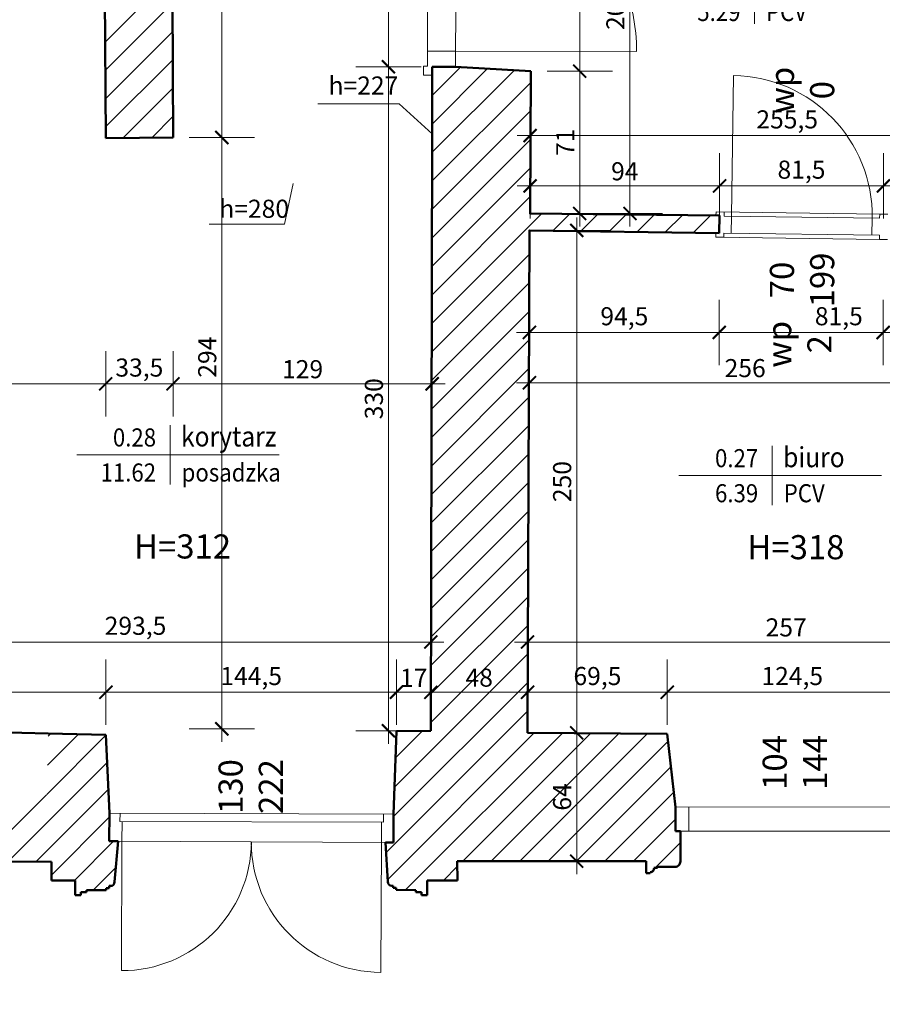
# Model space of a CAD drawing. Extents: x 525619 to 528193, y -823601 to -820140.
# Drawn here: x 526824 to 527253, y -823052 to -822562 of the extents above; entities that cross this region are included whole.
import ezdxf
from ezdxf.enums import TextEntityAlignment as Align

# ---------------------------------------------------------------- set-up
doc = ezdxf.new("R2010")
doc.units = 0
doc.header["$MEASUREMENT"] = 0
doc.layers.get('0').update_dxf_attribs({"color": 255})
for name, color, linetype, lineweight in [('00-0000_D-', 4, 'Continuous', 13), ('00-0000_T-', 4, 'Continuous', 13), ('00-0332_E-', 252, 'Continuous', 5), ('00-0410_E-', 7, 'Continuous', 50), ('00-0610_E-', 83, 'Continuous', 15)]:
    doc.layers.add(name, color=color, linetype=linetype, lineweight=lineweight)
doc.layers.get('0').off()
doc.styles.add('ARIAL', font='arial.ttf')
doc.styles.add('SIMPLEX', font='simplex.shx')
doc.styles.get("Standard").update_dxf_attribs({"font": 'txt.shx'})
doc.styles.add('STOLARKA-WAR', font='ROMANS.shx')
doc.dimstyles.new('SKALA 50', dxfattribs={"dimscale": 0.5, "dimtxt": 18, "dimasz": 13, "dimexe": 10, "dimexo": 10, "dimgap": 3, "dimtad": 1, "dimdec": 1, "dimrnd": 0.5, "dimtxsty": 'ARIAL', "dimblk": 'LL', "dimcen": 15, "dimse1": 1, "dimse2": 1, "dimclrd": 256, "dimclrt": 256, "dimazin": 0, "dimtfac": 1, "dimtdec": 1, "dimtmove": 1, "dimatfit": 3, "dimldrblk": 'DOTSMALL', "dimfxl": 1000, "dimlwd": -1, "dimarcsym": 0})

# ---------------------------------------------------------------- blocks, each defined once
blk = doc.blocks.new('_TAB-P')
at = {"layer": '00-0000_T-', "lineweight": 20}
for p, q in [((0, 18.45), (0, -18.45)), ((-58.03, 0), (67.91, 0))]:
    blk.add_line(p, q, dxfattribs=at)
at = {"layer": '00-0000_T-', "lineweight": 20, "style": 'SIMPLEX', "flags": 4}
for tag, p in [('NUMER_POMIESZCZENIA', (-2.71, 5.12)), ('POWIERZCHNIA', (-2.71, -16.67))]:
    blk.add_attdef(tag, text='', height=11, dxfattribs=at).set_placement(p, align=Align.RIGHT)
at = {"layer": '00-0000_T-', "lineweight": 20, "flags": 4}
for tag, p, height, style in [('NAZWA_POMIESZCZENIA', (3.82, 5.12), 12.5, 'ARIAL'), ('POSADZKA', (4.21, -16.67), 11, 'SIMPLEX')]:
    blk.add_attdef(tag, p, '', height=height, dxfattribs=dict(at, style=style))
blk = doc.blocks.new('_ArchTick')
at = {"const_width": 0.15}
blk.add_lwpolyline([(-0.5, -0.5), (0.5, 0.5)], dxfattribs=at)
blk = doc.blocks.new('LL')
for p, q in [((0, 2.5), (0, -2.5)), ((1, 0), (-1, 0))]:
    blk.add_line(p, q)
blk.add_blockref('_ArchTick', (0, 0))
blk = doc.blocks.new('*D67')
at = {"layer": '00-0000_D-', "transparency": 16777216}
blk.add_line((526740.8, -822896.45), (526859.96, -822896.45), dxfattribs=at)
at = {"layer": '00-0000_D-', "transparency": 16777216, "xscale": 6.5, "yscale": 6.5, "zscale": 6.5, "rotation": 180}
blk.add_blockref('LL', (526734.3, -822896.45), dxfattribs=at)
at = {"layer": '00-0000_D-', "transparency": 16777216, "xscale": 6.5, "yscale": 6.5, "zscale": 6.5}
blk.add_blockref('LL', (526866.46, -822896.45), dxfattribs=at)
at = {"layer": '00-0000_D-', "transparency": 16777216, "insert": (526800.38, -822890.35), "char_height": 9, "attachment_point": 5, "style": 'ARIAL'}
blk.add_mtext('132', dxfattribs=at)
blk = doc.blocks.new('_DotSmall')
at = {"linetype": 'ByBlock', "lineweight": 70, "const_width": 0.5}
blk.add_lwpolyline([(-0.0625, 0, 1), (0.0625, 0, 1)], format="xyb", close=True, dxfattribs=at)
blk = doc.blocks.new('*D68')
at = {"layer": '00-0000_D-', "transparency": 16777216}
blk.add_line((526872.96, -822896.45), (527004.4, -822896.45), dxfattribs=at)
at = {"layer": '00-0000_D-', "transparency": 16777216, "xscale": 6.5, "yscale": 6.5, "zscale": 6.5, "rotation": 180}
blk.add_blockref('LL', (526866.46, -822896.45), dxfattribs=at)
at = {"layer": '00-0000_D-', "transparency": 16777216, "xscale": 6.5, "yscale": 6.5, "zscale": 6.5}
blk.add_blockref('LL', (527010.9, -822896.45), dxfattribs=at)
at = {"layer": '00-0000_D-', "transparency": 16777216, "insert": (526938.68, -822889.54), "char_height": 9, "attachment_point": 5, "style": 'ARIAL'}
blk.add_mtext('144,5', dxfattribs=at)
blk = doc.blocks.new('*D69')
at = {"layer": '00-0000_D-', "transparency": 16777216}
blk.add_line((527017.4, -822896.45), (527021.54, -822896.45), dxfattribs=at)
at = {"layer": '00-0000_D-', "transparency": 16777216, "xscale": 6.5, "yscale": 6.5, "zscale": 6.5, "rotation": 180}
blk.add_blockref('LL', (527010.9, -822896.45), dxfattribs=at)
at = {"layer": '00-0000_D-', "transparency": 16777216, "xscale": 6.5, "yscale": 6.5, "zscale": 6.5}
blk.add_blockref('LL', (527028.04, -822896.45), dxfattribs=at)
at = {"layer": '00-0000_D-', "transparency": 16777216, "insert": (527019.47, -822890.43), "char_height": 9, "attachment_point": 5, "style": 'ARIAL'}
blk.add_mtext('17', dxfattribs=at)
blk = doc.blocks.new('*D70')
at = {"layer": '00-0000_D-', "transparency": 16777216}
blk.add_line((527034.54, -822896.45), (527069.64, -822896.45), dxfattribs=at)
at = {"layer": '00-0000_D-', "transparency": 16777216, "xscale": 6.5, "yscale": 6.5, "zscale": 6.5, "rotation": 180}
blk.add_blockref('LL', (527028.04, -822896.45), dxfattribs=at)
at = {"layer": '00-0000_D-', "transparency": 16777216, "xscale": 6.5, "yscale": 6.5, "zscale": 6.5}
blk.add_blockref('LL', (527076.14, -822896.45), dxfattribs=at)
at = {"layer": '00-0000_D-', "transparency": 16777216, "insert": (527052.09, -822890.35), "char_height": 9, "attachment_point": 5, "style": 'ARIAL'}
blk.add_mtext('48', dxfattribs=at)
blk = doc.blocks.new('*D71')
at = {"layer": '00-0000_D-', "transparency": 16777216}
blk.add_line((527082.64, -822896.45), (527139.08, -822896.45), dxfattribs=at)
at = {"layer": '00-0000_D-', "transparency": 16777216, "xscale": 6.5, "yscale": 6.5, "zscale": 6.5, "rotation": 180}
blk.add_blockref('LL', (527076.14, -822896.45), dxfattribs=at)
at = {"layer": '00-0000_D-', "transparency": 16777216, "xscale": 6.5, "yscale": 6.5, "zscale": 6.5}
blk.add_blockref('LL', (527145.58, -822896.45), dxfattribs=at)
at = {"layer": '00-0000_D-', "transparency": 16777216, "insert": (527110.86, -822889.54), "char_height": 9, "attachment_point": 5, "style": 'ARIAL'}
blk.add_mtext('69,5', dxfattribs=at)
blk = doc.blocks.new('*D72')
at = {"layer": '00-0000_D-', "transparency": 16777216}
blk.add_line((527152.08, -822896.45), (527263.39, -822896.45), dxfattribs=at)
at = {"layer": '00-0000_D-', "transparency": 16777216, "xscale": 6.5, "yscale": 6.5, "zscale": 6.5, "rotation": 180}
blk.add_blockref('LL', (527145.58, -822896.45), dxfattribs=at)
at = {"layer": '00-0000_D-', "transparency": 16777216, "xscale": 6.5, "yscale": 6.5, "zscale": 6.5}
blk.add_blockref('LL', (527269.89, -822896.45), dxfattribs=at)
at = {"layer": '00-0000_D-', "transparency": 16777216, "insert": (527207.73, -822889.54), "char_height": 9, "attachment_point": 5, "style": 'ARIAL'}
blk.add_mtext('124,5', dxfattribs=at)
blk = doc.blocks.new('*D79')
at = {"layer": '00-0000_D-', "transparency": 16777216}
blk.add_line((526740.8, -822871.45), (527021.54, -822871.45), dxfattribs=at)
at = {"layer": '00-0000_D-', "transparency": 16777216, "xscale": 6.5, "yscale": 6.5, "zscale": 6.5, "rotation": 180}
blk.add_blockref('LL', (526734.3, -822871.45), dxfattribs=at)
at = {"layer": '00-0000_D-', "transparency": 16777216, "xscale": 6.5, "yscale": 6.5, "zscale": 6.5}
blk.add_blockref('LL', (527028.04, -822871.45), dxfattribs=at)
at = {"layer": '00-0000_D-', "transparency": 16777216, "insert": (526881.17, -822864.54), "char_height": 9, "attachment_point": 5, "style": 'ARIAL'}
blk.add_mtext('293,5', dxfattribs=at)
blk = doc.blocks.new('*D80')
at = {"layer": '00-0000_D-', "transparency": 16777216}
blk.add_line((527082.64, -822871.45), (527326.78, -822871.45), dxfattribs=at)
at = {"layer": '00-0000_D-', "transparency": 16777216, "xscale": 6.5, "yscale": 6.5, "zscale": 6.5, "rotation": 180}
blk.add_blockref('LL', (527076.14, -822871.45), dxfattribs=at)
at = {"layer": '00-0000_D-', "transparency": 16777216, "xscale": 6.5, "yscale": 6.5, "zscale": 6.5}
blk.add_blockref('LL', (527333.28, -822871.45), dxfattribs=at)
at = {"layer": '00-0000_D-', "transparency": 16777216, "insert": (527204.71, -822865.35), "char_height": 9, "attachment_point": 5, "style": 'ARIAL'}
blk.add_mtext('257', dxfattribs=at)
blk = doc.blocks.new('*D91')
at = {"layer": '00-0000_D-', "transparency": 16777216}
blk.add_line((527083.56, -822717.49), (527164.94, -822717.49), dxfattribs=at)
at = {"layer": '00-0000_D-', "transparency": 16777216, "xscale": 6.5, "yscale": 6.5, "zscale": 6.5, "rotation": 180}
blk.add_blockref('LL', (527077.06, -822717.49), dxfattribs=at)
at = {"layer": '00-0000_D-', "transparency": 16777216, "xscale": 6.5, "yscale": 6.5, "zscale": 6.5}
blk.add_blockref('LL', (527171.44, -822717.49), dxfattribs=at)
at = {"layer": '00-0000_D-', "transparency": 16777216, "insert": (527124.25, -822710.58), "char_height": 9, "attachment_point": 5, "style": 'ARIAL'}
blk.add_mtext('94,5', dxfattribs=at)
blk = doc.blocks.new('*D92')
at = {"layer": '00-0000_D-', "transparency": 16777216}
blk.add_line((527177.94, -822717.49), (527246.46, -822717.49), dxfattribs=at)
at = {"layer": '00-0000_D-', "transparency": 16777216, "xscale": 6.5, "yscale": 6.5, "zscale": 6.5, "rotation": 180}
blk.add_blockref('LL', (527171.44, -822717.49), dxfattribs=at)
at = {"layer": '00-0000_D-', "transparency": 16777216, "xscale": 6.5, "yscale": 6.5, "zscale": 6.5}
blk.add_blockref('LL', (527252.96, -822717.49), dxfattribs=at)
at = {"layer": '00-0000_D-', "transparency": 16777216, "insert": (527230.9, -822710.58), "char_height": 9, "attachment_point": 5, "style": 'ARIAL'}
blk.add_mtext('81,5', dxfattribs=at)
blk = doc.blocks.new('*D93')
at = {"layer": '00-0000_D-', "transparency": 16777216}
blk.add_line((527259.46, -822717.49), (527326.5, -822717.49), dxfattribs=at)
at = {"layer": '00-0000_D-', "transparency": 16777216, "xscale": 6.5, "yscale": 6.5, "zscale": 6.5, "rotation": 180}
blk.add_blockref('LL', (527252.96, -822717.49), dxfattribs=at)
at = {"layer": '00-0000_D-', "transparency": 16777216, "xscale": 6.5, "yscale": 6.5, "zscale": 6.5}
blk.add_blockref('LL', (527333, -822717.49), dxfattribs=at)
at = {"layer": '00-0000_D-', "transparency": 16777216, "insert": (527292.98, -822711.39), "char_height": 9, "attachment_point": 5, "style": 'ARIAL'}
blk.add_mtext('80', dxfattribs=at)
blk = doc.blocks.new('*D94')
at = {"layer": '00-0000_D-', "transparency": 16777216}
blk.add_line((527083.56, -822742.49), (527326.5, -822742.49), dxfattribs=at)
at = {"layer": '00-0000_D-', "transparency": 16777216, "xscale": 6.5, "yscale": 6.5, "zscale": 6.5, "rotation": 180}
blk.add_blockref('LL', (527077.06, -822742.49), dxfattribs=at)
at = {"layer": '00-0000_D-', "transparency": 16777216, "xscale": 6.5, "yscale": 6.5, "zscale": 6.5}
blk.add_blockref('LL', (527333, -822742.49), dxfattribs=at)
at = {"layer": '00-0000_D-', "transparency": 16777216, "insert": (527184.33, -822736.39), "char_height": 9, "attachment_point": 5, "style": 'ARIAL'}
blk.add_mtext('256', dxfattribs=at)
blk = doc.blocks.new('*D100')
at = {"layer": '00-0000_D-', "transparency": 16777216}
blk.add_line((527083.88, -822644.59), (527165.07, -822644.59), dxfattribs=at)
at = {"layer": '00-0000_D-', "transparency": 16777216, "xscale": 6.5, "yscale": 6.5, "zscale": 6.5, "rotation": 180}
blk.add_blockref('LL', (527077.38, -822644.59), dxfattribs=at)
at = {"layer": '00-0000_D-', "transparency": 16777216, "xscale": 6.5, "yscale": 6.5, "zscale": 6.5}
blk.add_blockref('LL', (527171.57, -822644.59), dxfattribs=at)
at = {"layer": '00-0000_D-', "transparency": 16777216, "insert": (527124.48, -822638.49), "char_height": 9, "attachment_point": 5, "style": 'ARIAL'}
blk.add_mtext('94', dxfattribs=at)
blk = doc.blocks.new('*D101')
at = {"layer": '00-0000_D-', "transparency": 16777216}
blk.add_line((527178.07, -822644.59), (527246.59, -822644.59), dxfattribs=at)
at = {"layer": '00-0000_D-', "transparency": 16777216, "xscale": 6.5, "yscale": 6.5, "zscale": 6.5, "rotation": 180}
blk.add_blockref('LL', (527171.57, -822644.59), dxfattribs=at)
at = {"layer": '00-0000_D-', "transparency": 16777216, "xscale": 6.5, "yscale": 6.5, "zscale": 6.5}
blk.add_blockref('LL', (527253.09, -822644.59), dxfattribs=at)
at = {"layer": '00-0000_D-', "transparency": 16777216, "insert": (527212.33, -822637.68), "char_height": 9, "attachment_point": 5, "style": 'ARIAL'}
blk.add_mtext('81,5', dxfattribs=at)
blk = doc.blocks.new('*D102')
at = {"layer": '00-0000_D-', "transparency": 16777216}
blk.add_line((527259.59, -822644.59), (527326.56, -822644.59), dxfattribs=at)
at = {"layer": '00-0000_D-', "transparency": 16777216, "xscale": 6.5, "yscale": 6.5, "zscale": 6.5, "rotation": 180}
blk.add_blockref('LL', (527253.09, -822644.59), dxfattribs=at)
at = {"layer": '00-0000_D-', "transparency": 16777216, "xscale": 6.5, "yscale": 6.5, "zscale": 6.5}
blk.add_blockref('LL', (527333.06, -822644.59), dxfattribs=at)
at = {"layer": '00-0000_D-', "transparency": 16777216, "insert": (527293.07, -822638.49), "char_height": 9, "attachment_point": 5, "style": 'ARIAL'}
blk.add_mtext('80', dxfattribs=at)
blk = doc.blocks.new('*D103')
at = {"layer": '00-0000_D-', "transparency": 16777216}
blk.add_line((527083.88, -822619.59), (527326.56, -822619.59), dxfattribs=at)
at = {"layer": '00-0000_D-', "transparency": 16777216, "xscale": 6.5, "yscale": 6.5, "zscale": 6.5, "rotation": 180}
blk.add_blockref('LL', (527077.38, -822619.59), dxfattribs=at)
at = {"layer": '00-0000_D-', "transparency": 16777216, "xscale": 6.5, "yscale": 6.5, "zscale": 6.5}
blk.add_blockref('LL', (527333.06, -822619.59), dxfattribs=at)
at = {"layer": '00-0000_D-', "transparency": 16777216, "insert": (527205.22, -822612.68), "char_height": 9, "attachment_point": 5, "style": 'ARIAL'}
blk.add_mtext('255,5', dxfattribs=at)
blk = doc.blocks.new('*D122')
at = {"layer": '00-0000_D-', "transparency": 16777216}
blk.add_line((526741.76, -822743.02), (526859.84, -822743.02), dxfattribs=at)
at = {"layer": '00-0000_D-', "transparency": 16777216, "xscale": 6.5, "yscale": 6.5, "zscale": 6.5, "rotation": 180}
blk.add_blockref('LL', (526735.26, -822743.02), dxfattribs=at)
at = {"layer": '00-0000_D-', "transparency": 16777216, "xscale": 6.5, "yscale": 6.5, "zscale": 6.5}
blk.add_blockref('LL', (526866.34, -822743.02), dxfattribs=at)
at = {"layer": '00-0000_D-', "transparency": 16777216, "insert": (526800.8, -822736.92), "char_height": 9, "attachment_point": 5, "style": 'ARIAL'}
blk.add_mtext('131', dxfattribs=at)
blk = doc.blocks.new('*D123')
at = {"layer": '00-0000_D-', "transparency": 16777216}
blk.add_line((526872.84, -822743.02), (526893.31, -822743.02), dxfattribs=at)
at = {"layer": '00-0000_D-', "transparency": 16777216, "xscale": 6.5, "yscale": 6.5, "zscale": 6.5, "rotation": 180}
blk.add_blockref('LL', (526866.34, -822743.02), dxfattribs=at)
at = {"layer": '00-0000_D-', "transparency": 16777216, "xscale": 6.5, "yscale": 6.5, "zscale": 6.5}
blk.add_blockref('LL', (526899.81, -822743.02), dxfattribs=at)
at = {"layer": '00-0000_D-', "transparency": 16777216, "insert": (526883.07, -822736.11), "char_height": 9, "attachment_point": 5, "style": 'ARIAL'}
blk.add_mtext('33,5', dxfattribs=at)
blk = doc.blocks.new('*D124')
at = {"layer": '00-0000_D-', "transparency": 16777216}
blk.add_line((526906.31, -822743.02), (527022.19, -822743.02), dxfattribs=at)
at = {"layer": '00-0000_D-', "transparency": 16777216, "xscale": 6.5, "yscale": 6.5, "zscale": 6.5, "rotation": 180}
blk.add_blockref('LL', (526899.81, -822743.02), dxfattribs=at)
at = {"layer": '00-0000_D-', "transparency": 16777216, "xscale": 6.5, "yscale": 6.5, "zscale": 6.5}
blk.add_blockref('LL', (527028.69, -822743.02), dxfattribs=at)
at = {"layer": '00-0000_D-', "transparency": 16777216, "insert": (526964.25, -822736.92), "char_height": 9, "attachment_point": 5, "style": 'ARIAL'}
blk.add_mtext('129', dxfattribs=at)
blk = doc.blocks.new('*D357')
at = {"layer": '00-0000_D-', "transparency": 16777216}
blk.add_line((527100.57, -822910.1), (527100.57, -822673.23), dxfattribs=at)
at = {"layer": '00-0000_D-', "transparency": 16777216, "xscale": 6.5, "yscale": 6.5, "zscale": 6.5}
for p, rotation in [((527100.57, -822666.73), 90), ((527100.57, -822916.6), 270)]:
    blk.add_blockref('LL', p, dxfattribs=dict(at, rotation=rotation))
at = {"layer": '00-0000_D-', "transparency": 16777216, "insert": (527094.48, -822791.66), "char_height": 9, "attachment_point": 5, "rotation": 90, "style": 'ARIAL'}
blk.add_mtext('250', dxfattribs=at)
blk = doc.blocks.new('*D359')
at = {"layer": '00-0000_D-', "transparency": 16777216}
blk.add_line((527102.05, -822651.85), (527102.05, -822594.01), dxfattribs=at)
at = {"layer": '00-0000_D-', "transparency": 16777216, "xscale": 6.5, "yscale": 6.5, "zscale": 6.5}
for p, rotation in [((527102.05, -822587.51), 90), ((527102.05, -822658.35), 270)]:
    blk.add_blockref('LL', p, dxfattribs=dict(at, rotation=rotation))
at = {"layer": '00-0000_D-', "transparency": 16777216, "insert": (527096.04, -822622.93), "char_height": 9, "attachment_point": 5, "rotation": 90, "style": 'ARIAL'}
blk.add_mtext('71', dxfattribs=at)
blk = doc.blocks.new('*D360')
at = {"layer": '00-0000_D-', "transparency": 16777216}
blk.add_line((527102.05, -822581.01), (527102.05, -822483.82), dxfattribs=at)
at = {"layer": '00-0000_D-', "transparency": 16777216, "xscale": 6.5, "yscale": 6.5, "zscale": 6.5}
for p, rotation in [((527102.05, -822477.32), 90), ((527102.05, -822587.51), 270)]:
    blk.add_blockref('LL', p, dxfattribs=dict(at, rotation=rotation))
at = {"layer": '00-0000_D-', "transparency": 16777216, "insert": (527095.96, -822532.41), "char_height": 9, "attachment_point": 5, "rotation": 90, "style": 'ARIAL'}
blk.add_mtext('110', dxfattribs=at)
blk = doc.blocks.new('*D362')
at = {"layer": '00-0000_D-', "transparency": 16777216}
blk.add_line((527127.05, -822651.85), (527127.05, -822461.79), dxfattribs=at)
at = {"layer": '00-0000_D-', "transparency": 16777216, "xscale": 6.5, "yscale": 6.5, "zscale": 6.5}
for p, rotation in [((527127.05, -822455.29), 90), ((527127.05, -822658.35), 270)]:
    blk.add_blockref('LL', p, dxfattribs=dict(at, rotation=rotation))
at = {"layer": '00-0000_D-', "transparency": 16777216, "insert": (527120.96, -822556.82), "char_height": 9, "attachment_point": 5, "rotation": 90, "style": 'ARIAL'}
blk.add_mtext('203', dxfattribs=at)
blk = doc.blocks.new('*D370')
at = {"layer": '00-0000_D-', "transparency": 16777216}
blk.add_line((527006.96, -822909.1), (527006.96, -822591.85), dxfattribs=at)
at = {"layer": '00-0000_D-', "transparency": 16777216, "xscale": 6.5, "yscale": 6.5, "zscale": 6.5}
for p, rotation in [((527006.96, -822585.35), 90), ((527006.96, -822915.6), 270)]:
    blk.add_blockref('LL', p, dxfattribs=dict(at, rotation=rotation))
at = {"layer": '00-0000_D-', "transparency": 16777216, "insert": (527000.87, -822750.47), "char_height": 9, "attachment_point": 5, "rotation": 90, "style": 'ARIAL'}
blk.add_mtext('330', dxfattribs=at)
blk = doc.blocks.new('*D371')
at = {"layer": '00-0000_D-', "transparency": 16777216}
blk.add_line((527006.96, -822578.85), (527006.96, -822486.31), dxfattribs=at)
at = {"layer": '00-0000_D-', "transparency": 16777216, "xscale": 6.5, "yscale": 6.5, "zscale": 6.5}
for p, rotation in [((527006.96, -822479.81), 90), ((527006.96, -822585.35), 270)]:
    blk.add_blockref('LL', p, dxfattribs=dict(at, rotation=rotation))
at = {"layer": '00-0000_D-', "transparency": 16777216, "insert": (527000.06, -822532.58), "char_height": 9, "attachment_point": 5, "rotation": 90, "style": 'ARIAL'}
blk.add_mtext('105,5', dxfattribs=at)
blk = doc.blocks.new('*D373')
at = {"layer": '00-0000_D-', "transparency": 16777216}
blk.add_line((526924.08, -822908.12), (526924.08, -822627.02), dxfattribs=at)
at = {"layer": '00-0000_D-', "transparency": 16777216, "xscale": 6.5, "yscale": 6.5, "zscale": 6.5}
for p, rotation in [((526924.08, -822620.52), 90), ((526924.08, -822914.62), 270)]:
    blk.add_blockref('LL', p, dxfattribs=dict(at, rotation=rotation))
at = {"layer": '00-0000_D-', "transparency": 16777216, "insert": (526917.99, -822729.78), "char_height": 9, "attachment_point": 5, "rotation": 90, "style": 'ARIAL'}
blk.add_mtext('294', dxfattribs=at)
blk = doc.blocks.new('*D374')
at = {"layer": '00-0000_D-', "transparency": 16777216}
blk.add_line((526924.08, -822614.02), (526924.08, -822374.45), dxfattribs=at)
at = {"layer": '00-0000_D-', "transparency": 16777216, "xscale": 6.5, "yscale": 6.5, "zscale": 6.5}
for p, rotation in [((526924.08, -822367.95), 90), ((526924.08, -822620.52), 270)]:
    blk.add_blockref('LL', p, dxfattribs=dict(at, rotation=rotation))
at = {"layer": '00-0000_D-', "transparency": 16777216, "insert": (526917.17, -822494.24), "char_height": 9, "attachment_point": 5, "rotation": 90, "style": 'ARIAL'}
blk.add_mtext('252,5', dxfattribs=at)
blk = doc.blocks.new('*D525')
at = {"layer": '00-0000_D-', "transparency": 16777216}
blk.add_line((526734.58, -823534.77), (526866.09, -823534.77), dxfattribs=at)
at = {"layer": '00-0000_D-', "transparency": 16777216, "xscale": 6.5, "yscale": 6.5, "zscale": 6.5, "rotation": 180}
blk.add_blockref('LL', (526728.08, -823534.77), dxfattribs=at)
at = {"layer": '00-0000_D-', "transparency": 16777216, "xscale": 6.5, "yscale": 6.5, "zscale": 6.5}
blk.add_blockref('LL', (526872.59, -823534.77), dxfattribs=at)
at = {"layer": '00-0000_D-', "transparency": 16777216, "insert": (526800.33, -823527.87), "char_height": 9, "attachment_point": 5, "style": 'ARIAL'}
blk.add_mtext('144,5', dxfattribs=at)
blk = doc.blocks.new('*D526')
at = {"layer": '00-0000_D-', "transparency": 16777216}
blk.add_line((526879.09, -823534.77), (526998.91, -823534.77), dxfattribs=at)
at = {"layer": '00-0000_D-', "transparency": 16777216, "xscale": 6.5, "yscale": 6.5, "zscale": 6.5, "rotation": 180}
blk.add_blockref('LL', (526872.59, -823534.77), dxfattribs=at)
at = {"layer": '00-0000_D-', "transparency": 16777216, "xscale": 6.5, "yscale": 6.5, "zscale": 6.5}
blk.add_blockref('LL', (527005.41, -823534.77), dxfattribs=at)
at = {"layer": '00-0000_D-', "transparency": 16777216, "insert": (526939, -823528.68), "char_height": 9, "attachment_point": 5, "style": 'ARIAL'}
blk.add_mtext('133', dxfattribs=at)
blk = doc.blocks.new('*D527')
at = {"layer": '00-0000_D-', "transparency": 16777216}
blk.add_line((527011.91, -823534.77), (527034.7, -823534.77), dxfattribs=at)
at = {"layer": '00-0000_D-', "transparency": 16777216, "xscale": 6.5, "yscale": 6.5, "zscale": 6.5, "rotation": 180}
blk.add_blockref('LL', (527005.41, -823534.77), dxfattribs=at)
at = {"layer": '00-0000_D-', "transparency": 16777216, "xscale": 6.5, "yscale": 6.5, "zscale": 6.5}
blk.add_blockref('LL', (527041.2, -823534.77), dxfattribs=at)
at = {"layer": '00-0000_D-', "transparency": 16777216, "insert": (527023.3, -823528.68), "char_height": 9, "attachment_point": 5, "style": 'ARIAL'}
blk.add_mtext('36', dxfattribs=at)
blk = doc.blocks.new('*D528')
at = {"layer": '00-0000_D-', "transparency": 16777216}
blk.add_line((527047.7, -823534.77), (527145.61, -823534.77), dxfattribs=at)
at = {"layer": '00-0000_D-', "transparency": 16777216, "xscale": 6.5, "yscale": 6.5, "zscale": 6.5, "rotation": 180}
blk.add_blockref('LL', (527041.2, -823534.77), dxfattribs=at)
at = {"layer": '00-0000_D-', "transparency": 16777216, "xscale": 6.5, "yscale": 6.5, "zscale": 6.5}
blk.add_blockref('LL', (527152.11, -823534.77), dxfattribs=at)
at = {"layer": '00-0000_D-', "transparency": 16777216, "insert": (527096.66, -823528.76), "char_height": 9, "attachment_point": 5, "style": 'ARIAL'}
blk.add_mtext('111', dxfattribs=at)
blk = doc.blocks.new('*D529')
at = {"layer": '00-0000_D-', "transparency": 16777216}
blk.add_line((527158.61, -823534.77), (527257.62, -823534.77), dxfattribs=at)
at = {"layer": '00-0000_D-', "transparency": 16777216, "xscale": 6.5, "yscale": 6.5, "zscale": 6.5, "rotation": 180}
blk.add_blockref('LL', (527152.11, -823534.77), dxfattribs=at)
at = {"layer": '00-0000_D-', "transparency": 16777216, "xscale": 6.5, "yscale": 6.5, "zscale": 6.5}
blk.add_blockref('LL', (527264.12, -823534.77), dxfattribs=at)
at = {"layer": '00-0000_D-', "transparency": 16777216, "insert": (527208.11, -823528.76), "char_height": 9, "attachment_point": 5, "style": 'ARIAL'}
blk.add_mtext('112', dxfattribs=at)
blk = doc.blocks.new('*D537')
at = {"layer": '00-0000_D-', "transparency": 16777216}
blk.add_line((526577.82, -823559.77), (527895.63, -823559.77), dxfattribs=at)
at = {"layer": '00-0000_D-', "transparency": 16777216, "xscale": 6.5, "yscale": 6.5, "zscale": 6.5, "rotation": 180}
blk.add_blockref('LL', (526571.32, -823559.77), dxfattribs=at)
at = {"layer": '00-0000_D-', "transparency": 16777216, "xscale": 6.5, "yscale": 6.5, "zscale": 6.5}
blk.add_blockref('LL', (527902.13, -823559.77), dxfattribs=at)
at = {"layer": '00-0000_D-', "transparency": 16777216, "insert": (527236.73, -823553.68), "char_height": 9, "attachment_point": 5, "style": 'ARIAL'}
blk.add_mtext('1331', dxfattribs=at)
blk = doc.blocks.new('*D538')
at = {"layer": '00-0000_D-', "transparency": 16777216}
blk.add_line((525989.52, -823584.77), (527895.63, -823584.77), dxfattribs=at)
at = {"layer": '00-0000_D-', "transparency": 16777216, "xscale": 6.5, "yscale": 6.5, "zscale": 6.5, "rotation": 180}
blk.add_blockref('LL', (525983.02, -823584.77), dxfattribs=at)
at = {"layer": '00-0000_D-', "transparency": 16777216, "xscale": 6.5, "yscale": 6.5, "zscale": 6.5}
blk.add_blockref('LL', (527902.13, -823584.77), dxfattribs=at)
at = {"layer": '00-0000_D-', "transparency": 16777216, "insert": (526942.57, -823578.68), "char_height": 9, "attachment_point": 5, "style": 'ARIAL'}
blk.add_mtext('1919', dxfattribs=at)
blk = doc.blocks.new('*D574')
at = {"layer": '00-0000_D-', "transparency": 16777216}
blk.add_line((527100.57, -822923.1), (527100.57, -822973.93), dxfattribs=at)
at = {"layer": '00-0000_D-', "transparency": 16777216, "xscale": 6.5, "yscale": 6.5, "zscale": 6.5}
for p, rotation in [((527100.57, -822916.6), 90), ((527100.57, -822980.43), 270)]:
    blk.add_blockref('LL', p, dxfattribs=dict(at, rotation=rotation))
at = {"layer": '00-0000_D-', "transparency": 16777216, "insert": (527094.48, -822948.51), "char_height": 9, "attachment_point": 5, "rotation": 90, "style": 'ARIAL'}
blk.add_mtext('64', dxfattribs=at)

msp = doc.modelspace()

# ---------------------------------------------------------------- linework, layer by layer
at = {"layer": '00-0332_E-'}
for p, q in [((526866.06, -822573.12), (526899.59, -822539.59)), ((526866.14, -822587.18), (526899.62, -822553.69)), ((526866.22, -822601.24), (526899.66, -822567.8)), ((526866.31, -822615.29), (526899.7, -822581.9)), ((527028.63, -822613.88), (527056.22, -822586.28)), ((527028.66, -822599.7), (527042.84, -822585.52)), ((527028.69, -822585.53), (527028.87, -822585.35)), ((527028.6, -822628.05), (527069.6, -822587.05)), ((526875.01, -822620.73), (526899.74, -822596)), ((527028.57, -822642.22), (527077.69, -822593.1)), ((526889.27, -822620.61), (526899.78, -822610.1)), ((527028.55, -822656.39), (527077.62, -822607.31)), ((527028.52, -822670.56), (527077.56, -822621.52)), ((527028.49, -822684.73), (527077.49, -822635.73)), ((527028.46, -822698.9), (527077.42, -822649.94)), ((527028.44, -822713.07), (527083.1, -822658.41)), ((527088.75, -822666.89), (527097.1, -822658.54)), ((527102.69, -822667.09), (527111.1, -822658.68)), ((527116.64, -822667.29), (527125.11, -822658.82)), ((527130.59, -822667.48), (527139.11, -822658.96)), ((527144.53, -822667.68), (527153.11, -822659.1)), ((527158.48, -822667.88), (527167.12, -822659.24)), ((527028.41, -822727.24), (527077.02, -822678.63)), ((527028.38, -822741.41), (527076.96, -822692.82)), ((527028.35, -822755.58), (527076.91, -822707.02)), ((527028.32, -822769.75), (527076.86, -822721.21)), ((527028.3, -822783.91), (527076.81, -822735.41)), ((527028.27, -822798.08), (527076.75, -822749.6)), ((527028.24, -822812.25), (527076.7, -822763.79)), ((527028.21, -822826.42), (527076.65, -822777.99)), ((527028.19, -822840.59), (527076.6, -822792.18)), ((527028.16, -822854.76), (527076.55, -822806.38)), ((527028.13, -822868.93), (527076.49, -822820.57)), ((527028.1, -822883.1), (527076.44, -822834.77)), ((527028.08, -822897.27), (527076.39, -822848.96)), ((527028.05, -822911.44), (527076.34, -822863.15)), ((527009.96, -822943.67), (527076.28, -822877.35)), ((527009.5, -822958.27), (527076.23, -822891.54)), ((527005.73, -822976.19), (527076.18, -822905.74)), ((526837.03, -822947.21), (526866.47, -822917.77)), ((526837.35, -822932.75), (526852.84, -822917.26)), ((526837.67, -822918.29), (526839.01, -822916.95)), ((527006.57, -822989.49), (527079.44, -822916.62)), ((527010.46, -822929.04), (527023.83, -822915.66)), ((527015.41, -822994.79), (527093.47, -822916.73)), ((527043.91, -822980.43), (527107.51, -822916.83)), ((527058.06, -822980.43), (527121.55, -822916.93)), ((527072.2, -822980.43), (527135.59, -822917.04)), ((527086.34, -822980.43), (527145.99, -822920.78)), ((526817.77, -822980.61), (526867.06, -822931.33)), ((527100.48, -822980.43), (527147.42, -822933.49)), ((526803.7, -822980.54), (526836.85, -822947.39)), ((526831.84, -822980.68), (526867.65, -822944.88)), ((527114.62, -822980.43), (527148.85, -822946.21)), ((526839.32, -822987.35), (526868.14, -822958.53)), ((527128.77, -822980.43), (527149.68, -822959.52)), ((526850.75, -822990.06), (526870.28, -822970.52)), ((527139.54, -822983.8), (527152.11, -822971.23)), ((526860.14, -822994.81), (526871.42, -822983.53)), ((527034.25, -822990.09), (527041.19, -822983.15)), ((527136.85, -822986.49), (527137.15, -822986.19)), ((527137.56, -822985.78), (527138.97, -822984.37))]:
    msp.add_line(p, q, dxfattribs=at)
at = {"layer": '00-0410_E-'}
for p, q in [((526899.72, -822587.99), (526899.11, -822367.95)), ((526866.34, -822620.81), (526865.73, -822518.19)), ((527028.69, -822585.35), (527028.62, -822618.72)), ((527040.34, -822585.38), (527028.69, -822585.35)), ((527040.34, -822585.38), (527077.72, -822587.51)), ((526899.81, -822620.52), (526899.72, -822587.99)), ((526866.34, -822620.81), (526899.81, -822620.52)), ((527028.62, -822618.72), (527028.04, -822915.6)), ((527171.57, -822659.28), (527171.44, -822668.06)), ((526767.52, -822915.38), (526837.7, -822916.92)), ((526837.7, -822916.92), (526866.46, -822917.56)), ((526866.46, -822917.56), (526868.15, -822956.52)), ((527009.51, -822957.14), (527010.9, -822915.84)), ((527010.9, -822915.84), (527028.04, -822915.6)), ((527076.14, -822916.6), (527145.58, -822917.11)), ((527145.58, -822917.11), (527149.67, -822953.53)), ((527149.67, -822953.53), (527149.68, -822965.53)), ((526868.15, -822956.52), (526868.09, -822970.52)), ((527009.51, -822957.14), (527009.44, -822971.14)), ((527149.68, -822965.53), (527152.11, -822965.53)), ((527152.11, -822980.57), (527152.11, -822965.53)), ((526868.09, -822970.52), (526872.59, -822970.53)), ((526870.77, -822990.8), (526872.59, -822970.53)), ((527006.65, -822990.79), (527005.41, -822971.13)), ((527009.44, -822971.14), (527005.41, -822971.13)), ((526839.32, -822990.06), (526839.31, -822980.72)), ((527041.2, -822990.09), (527041.19, -822980.43)), ((527041.19, -822980.43), (527135.18, -822980.43)), ((527133.14, -822980.43), (527133.87, -822980.43)), ((527135.18, -822980.43), (527135.18, -822986.49)), ((527140.71, -822983.28), (527149.53, -822983.26)), ((527140.71, -822983.28), (527140.72, -822983.79)), ((527135.18, -822986.49), (527137.14, -822986.49)), ((527137.15, -822985.93), (527137.14, -822986.49)), ((527138.98, -822983.8), (527140.72, -822983.79)), ((526839.32, -822990.06), (526851.24, -822990.06)), ((526851.24, -822997.36), (526851.24, -822990.06)), ((526868.14, -822993.8), (526868.14, -822992.8)), ((526868.14, -822992.8), (526868.79, -822992.8)), ((527009.28, -822992.78), (527008.64, -822992.79)), ((527009.28, -822993.79), (527009.28, -822992.78)), ((527026.19, -822997.34), (527026.18, -822990.05)), ((527041.2, -822990.09), (527026.18, -822990.09)), ((526851.24, -822997.36), (526854.03, -822997.36)), ((526854.03, -822997.36), (526854.03, -822995.81)), ((526856.83, -822995.81), (526854.03, -822995.81)), ((526856.83, -822995.81), (526856.84, -822994.81)), ((526866.58, -822994.8), (526856.84, -822994.81)), ((526866.58, -822994.8), (526866.58, -822993.8)), ((526868.14, -822993.8), (526866.58, -822993.8)), ((527009.28, -822993.79), (527010.85, -822993.79)), ((527010.84, -822994.79), (527010.85, -822993.79)), ((527010.84, -822994.79), (527020.59, -822994.8)), ((527020.59, -822995.8), (527020.59, -822994.8)), ((527020.59, -822995.8), (527023.39, -822995.8)), ((527023.39, -822997.35), (527023.39, -822995.8)), ((527026.19, -822997.34), (527023.39, -822997.35))]:
    msp.add_line(p, q, dxfattribs=at)
at = {"layer": '00-0410_E-', "flags": 128}
for points in [[(527171.57, -822659.28), (527077.38, -822658.35), (527077.72, -822587.51)], [(527171.44, -822668.06), (527077.06, -822666.73), (527076.14, -822916.6)], [(526839.31, -822980.72), (526745, -822980.24)]]:
    msp.add_lwpolyline(points, dxfattribs=at)
at = {"layer": '00-0410_E-'}
msp.add_arc((526868.78, -822990.8), 2, 270.1254, 359.9985, dxfattribs=at)
at = {"layer": '00-0410_E-', "extrusion": (0, 0, -1)}
msp.add_arc((-527008.65, -822990.78), 2, 270.1254, 359.9985, dxfattribs=at)
at = {"layer": '00-0410_E-'}
msp.add_ellipse((527149.52, -822980.58), major_axis=(0, 2.68), ratio=0.965679, start_param=3.144307, end_param=4.718322, dxfattribs=at)
at = {"layer": '00-0410_E-', "extrusion": (0, 0, -1)}
msp.add_ellipse((527137.09, -822984.14), major_axis=(1.93, 0), ratio=0.92189, start_param=6.089945, end_param=7.830531, dxfattribs=at)
at = {"layer": '00-0610_E-'}
for p, q in [((527026.34, -822585.05), (527026.61, -822479.68)), ((527040.34, -822585.38), (527040.61, -822479.84)), ((527040.36, -822577.59), (527026.36, -822577.55)), ((527130.36, -822577.82), (527040.36, -822577.58)), ((527024.32, -822589.55), (527024.34, -822585.04)), ((527024.34, -822585.04), (527026.34, -822585.05)), ((527024.32, -822589.55), (527028.68, -822589.57)), ((527177.52, -822659.64), (527178.52, -822589.65)), ((527169.85, -822657.54), (527169.81, -822659.27)), ((527173.84, -822657.59), (527169.85, -822657.54)), ((527251.24, -822658.68), (527169.85, -822657.54)), ((527173.84, -822657.59), (527173.81, -822659.59)), ((527251.21, -822660.67), (527173.81, -822659.59)), ((527177.52, -822659.64), (527177.4, -822668.15)), ((527251.24, -822658.68), (527251.21, -822660.67)), ((527255.24, -822658.73), (527251.24, -822658.68)), ((527247.51, -822660.62), (527247.39, -822669.12)), ((527169.69, -822668.03), (527169.67, -822670.03)), ((527173.67, -822670.09), (527169.67, -822670.03)), ((527251.06, -822671.18), (527169.67, -822670.03)), ((527173.7, -822668.08), (527173.67, -822670.09)), ((527251.09, -822669.17), (527173.7, -822668.08)), ((527251.09, -822669.17), (527251.06, -822671.18)), ((527255.07, -822671.23), (527251.06, -822671.18)), ((527149.67, -822953.53), (527265.03, -822953.49)), ((527149.68, -822965.53), (527149.67, -822953.53)), ((527156.36, -822965.52), (527156.36, -822953.52)), ((526868.09, -822970.52), (526868.15, -822956.52)), ((526868.15, -822956.52), (527009.51, -822957.14)), ((526873.45, -822960.71), (526873.47, -822956.54)), ((527004.46, -822961.12), (527004.47, -822957.12)), ((527009.44, -822971.14), (527009.51, -822957.14)), ((527004.46, -822961.12), (526873.45, -822960.71)), ((526874.41, -822970.54), (526874.45, -822960.71)), ((527003.41, -822971.12), (527003.46, -822961.11)), ((527149.68, -822965.53), (527265.03, -822965.5)), ((526868.09, -822970.52), (527009.44, -822971.14)), ((526874.12, -823034.9), (526874.41, -822970.54)), ((527003.13, -823035.76), (527003.41, -822971.11))]:
    msp.add_line(p, q, dxfattribs=at)
for centre, radius, start, end in [((527040.36, -822577.59), 90, 359.8541, 89.8518), ((526874.41, -822970.54), 64.36, 269.7447, 359.7432), ((527003.41, -822971.11), 64.65, 179.7509, 269.749)]:
    msp.add_arc(centre, radius, start, end, dxfattribs=at)
at = {"layer": '00-0610_E-', "extrusion": (0, 0, -1)}
msp.add_arc((-527177.51, -822659.65), 70, 90.8228, 180.8227, dxfattribs=at)

# ---------------------------------------------------------------- block references
at = {"layer": '00-0000_T-'}
ref = msp.add_blockref('_TAB-P', (527188.94, -822549.27), dxfattribs=dict(at, xscale=0.8000000000465661, yscale=0.8000000000465661, zscale=0.8))
ref.add_attrib('NAZWA_POMIESZCZENIA', 'korytarz', (527194.38, -822545.17), dxfattribs={"height": 10, "style": 'ARIAL', "width": 0.9, "flags": 4})
ref.add_attrib('POSADZKA', 'PCV', (527194.69, -822562.6), dxfattribs={"height": 9, "style": 'SIMPLEX', "width": 0.9, "flags": 4})
ref.add_attrib('POWIERZCHNIA', '5.29', dxfattribs={"height": 9, "style": 'SIMPLEX', "width": 0.9, "flags": 4}).set_placement((527182, -822562.6), align=Align.RIGHT)
ref.add_attrib('NUMER_POMIESZCZENIA', '0.24', dxfattribs={"height": 9, "style": 'SIMPLEX', "width": 0.9, "flags": 4}).set_placement((527182, -822545.17), align=Align.RIGHT)
ref = msp.add_blockref('_TAB-P', (526898.33, -822778.31), dxfattribs=dict(at, xscale=0.8000000000465661, yscale=0.8000000000465661, zscale=0.8))
ref.add_attrib('NAZWA_POMIESZCZENIA', 'korytarz', (526903.77, -822774.21), dxfattribs={"height": 10, "style": 'ARIAL', "width": 0.9, "flags": 4})
ref.add_attrib('POSADZKA', 'posadzka', (526904.08, -822791.64), dxfattribs={"height": 9, "style": 'SIMPLEX', "width": 0.9, "flags": 4})
ref.add_attrib('POWIERZCHNIA', '11.62', dxfattribs={"height": 9, "style": 'SIMPLEX', "width": 0.9, "flags": 4}).set_placement((526891.39, -822791.64), align=Align.RIGHT)
ref.add_attrib('NUMER_POMIESZCZENIA', '0.28', dxfattribs={"height": 9, "style": 'SIMPLEX', "width": 0.9, "flags": 4}).set_placement((526891.39, -822774.21), align=Align.RIGHT)
ref = msp.add_blockref('_TAB-P', (527197.75, -822788.62), dxfattribs=dict(at, xscale=0.8000000000465661, yscale=0.8000000000465661, zscale=0.8))
ref.add_attrib('NAZWA_POMIESZCZENIA', 'biuro', (527203.2, -822784.52), dxfattribs={"height": 10, "style": 'ARIAL', "width": 0.9, "flags": 4})
ref.add_attrib('POSADZKA', 'PCV', (527203.51, -822801.95), dxfattribs={"height": 9, "style": 'SIMPLEX', "width": 0.9, "flags": 4})
ref.add_attrib('POWIERZCHNIA', '6.39', dxfattribs={"height": 9, "style": 'SIMPLEX', "width": 0.9, "flags": 4}).set_placement((527190.81, -822801.95), align=Align.RIGHT)
ref.add_attrib('NUMER_POMIESZCZENIA', '0.27', dxfattribs={"height": 9, "style": 'SIMPLEX', "width": 0.9, "flags": 4}).set_placement((527190.81, -822784.52), align=Align.RIGHT)

# ---------------------------------------------------------------- texts
at = {"layer": '00-0000_D-', "ltscale": 5, "char_height": 9, "attachment_point": 7}
for s, insert in [('{\\fArial Narrow|b0|i0|c238|p34;h=227}', (526977.14, -822599.17)), ('{\\fArial Narrow|b0|i0|c238|p34;h=280}', (526922.82, -822660.46))]:
    msp.add_mtext(s, dxfattribs=dict(at, insert=insert))
at = {"layer": '00-0000_T-', "ltscale": 5, "char_height": 12, "style": 'STOLARKA-WAR'}
for s, insert, width, attachment_point, rotation in [('{\\fArial Narrow|b0|i0|c238|p34;wp\\P0}', (527196.62, -822596.98), 32.4609, 2, 90), ('{\\fArial Narrow|b0|i0|c238|p34;70\\P199}', (527196.62, -822691.38), 32.4609, 2, 90), ('{\\fArial Narrow|b0|i0|c238|p34;wp\\P2}', (527195.25, -822723.38), 32.4609, 2, 90), ('{\\fArial Narrow|b0|i0|c238|p34;H=312}', (526880.43, -822817.92), 40.4554, 1, 0), ('{\\fArial Narrow|b0|i0|c238|p34;H=318}', (527185.46, -822818.29), 40.4554, 1, 0), ('{\\fArial Narrow|b0|i0|c238|p34;104\\P144}', (527193.02, -822931.35), 32.4609, 2, 90), ('{\\fArial Narrow|b0|i0|c238|p34;130\\P222}', (526922.46, -822943.34), 32.4609, 2, 90)]:
    msp.add_mtext(s, dxfattribs=dict(at, insert=insert, width=width, attachment_point=attachment_point, rotation=rotation))

# ---------------------------------------------------------------- dimensions: what is measured, and where the dimension line sits
at = {"layer": '00-0000_D-'}
for base, p1, p2, picture, middle in [((526924.08, -822367.95), (526899.81, -822620.52), (526899.11, -822367.95), '*D374', (526917.17, -822494.24)), ((527127.05, -822455.29), (527077.38, -822658.35), (527078.38, -822455.29), '*D362', (527120.96, -822556.82)), ((527006.96, -822479.81), (527028.69, -822585.35), (527028.92, -822479.81), '*D371', (527000.06, -822532.58)), ((527102.05, -822477.32), (527077.72, -822587.51), (527078.26, -822477.32), '*D360', (527095.96, -822532.41)), ((527006.9640103, -822585.35), (527028.04, -822915.6), (527028.69, -822585.35), '*D370', (527000.86578384, -822750.475)), ((527102.05, -822587.51), (527077.38, -822658.35), (527077.72, -822587.51), '*D359', (527096.04, -822622.93)), ((527100.57, -822666.73), (527076.14, -822916.6), (527077.06, -822666.73), '*D357', (527094.48, -822791.66)), ((527100.57, -822980.43), (527076.14, -822916.6), (527041.19, -822980.43), '*D574', (527094.48, -822948.51))]:
    dim = msp.add_linear_dim(base=base, p1=p1, p2=p2, angle=90, dimstyle='SKALA 50', dxfattribs=at)
    dim.commit()
    dim.dimension.update_dxf_attribs({"geometry": picture, "text_midpoint": middle})
for base, p1, p2, picture, middle in [((527028.69, -822743.02), (526899.81, -822620.52), (527028.69, -822585.35), '*D124', (526964.25, -822736.92)), ((527333.06, -822619.59), (527077.38, -822658.35), (527333.06, -822660.88), '*D103', (527205.22, -822612.68)), ((526866.34, -822743.02), (526735.26, -822731.37), (526866.34, -822620.81), '*D122', (526800.8, -822736.92)), ((526899.81, -822743.02), (526866.34, -822620.81), (526899.81, -822620.52), '*D123', (526883.07, -822736.11)), ((527171.57, -822644.59), (527077.38, -822658.35), (527171.57, -822659.28), '*D100', (527124.48, -822638.49)), ((527253.09, -822644.59), (527171.57, -822659.28), (527253.09, -822660.09), '*D101', (527212.33, -822637.68)), ((527333.06, -822644.59), (527253.09, -822660.09), (527333.06, -822660.88), '*D102', (527293.07, -822638.49)), ((527171.44, -822717.49), (527077.06, -822666.73), (527171.44, -822668.06), '*D91', (527124.25, -822710.58)), ((527333, -822717.49), (527252.96, -822669.21), (527333, -822670.34), '*D93', (527292.98, -822711.39)), ((527152.11, -823534.77), (527041.2, -822866.54), (527152.11, -822841.97), '*D528', (527096.66, -823528.76)), ((527264.12, -823534.77), (527152.11, -822841.97), (527264.12, -822841.94), '*D529', (527208.11, -823528.76)), ((526872.59, -823534.77), (526728.08, -822855.48), (526872.59, -822846.98), '*D525', (526800.33, -823527.87)), ((527005.41, -823534.77), (526872.59, -822846.98), (527005.41, -822847.57), '*D526', (526939, -823528.68)), ((527041.2, -823534.77), (527005.41, -822847.57), (527041.2, -822866.54), '*D527', (527023.3, -823528.68)), ((527028.04, -822871.45), (526734.3, -822914.65), (527028.04, -822915.6), '*D79', (526881.17, -822864.54)), ((527333.28, -822871.45), (527076.14, -822916.6), (527333.28, -822918.48), '*D80', (527204.71, -822865.35)), ((527902.13, -823584.77), (525983.02, -823534.77), (527902.13, -822862.18), '*D538', (526942.57, -823578.68)), ((527902.13, -823559.77), (526571.32, -823176.07), (527902.13, -822862.18), '*D537', (527236.73, -823553.68)), ((526866.46, -822896.45), (526734.3, -822914.65), (526866.46, -822917.56), '*D67', (526800.38, -822890.35)), ((527010.9, -822896.45), (526866.46, -822917.56), (527010.9, -822915.84), '*D68', (526938.68, -822889.54)), ((527028.04, -822896.45), (527010.9, -822915.84), (527028.04, -822915.6), '*D69', (527019.47, -822890.43)), ((527076.14, -822896.45), (527028.04, -822915.6), (527076.14, -822916.6), '*D70', (527052.09, -822890.35)), ((527145.58, -822896.45), (527076.14, -822916.6), (527145.58, -822917.11), '*D71', (527110.86, -822889.54)), ((527269.89, -822896.45), (527145.58, -822917.11), (527269.89, -822918.01), '*D72', (527207.73, -822889.54))]:
    dim = msp.add_linear_dim(base=base, p1=p1, p2=p2, dimstyle='SKALA 50', dxfattribs=at)
    dim.commit()
    dim.dimension.update_dxf_attribs({"geometry": picture, "text_midpoint": middle})
dim = msp.add_linear_dim(base=(526924.08, -822620.52), p1=(526734.3, -822914.62), p2=(526899.81, -822620.52), angle=90, dimstyle='SKALA 50', dxfattribs=at)
dim.commit()
dim.dimension.update_dxf_attribs({"geometry": '*D373', "text_midpoint": (526924.08, -822729.78), "dimtype": 160})
for base, p1, p2, picture, middle in [((527333, -822742.49), (527077.06, -822666.73), (527333, -822670.34), '*D94', (527184.33, -822742.49)), ((527252.96, -822717.49), (527171.44, -822668.06), (527252.96, -822669.21), '*D92', (527230.9, -822717.49))]:
    dim = msp.add_linear_dim(base=base, p1=p1, p2=p2, dimstyle='SKALA 50', dxfattribs=at)
    dim.commit()
    dim.dimension.update_dxf_attribs({"geometry": picture, "text_midpoint": middle, "dimtype": 160})

# ---------------------------------------------------------------- leaders
for points in [[(527028.62, -822618.71), (527012.29, -822603.79), (526971.88, -822603.79)], [(526959.63, -822643.35), (526955.31, -822663.56), (526917.71, -822663.56)]]:
    msp.add_leader(points, dimstyle='SKALA 50', override={"dimgap": 3, "dimtad": 0}, dxfattribs=at)

doc.saveas('drawing.dxf')
